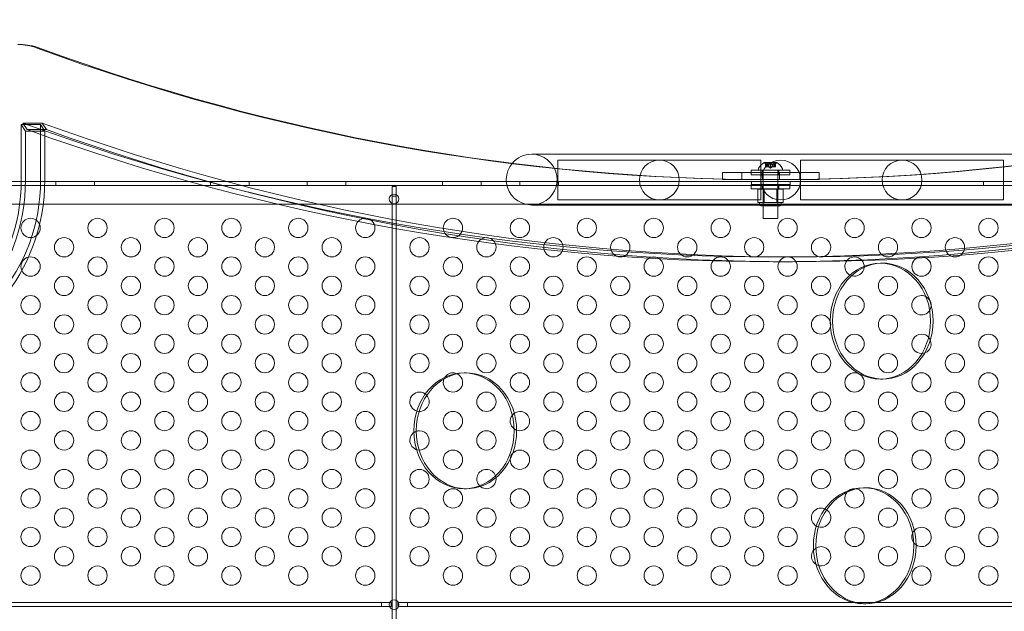
# Model space of a CAD drawing. Extents: x -1065 to 0, y -326 to 275.
# Drawn here: x -616 to -591, y -60 to -45 of the extents above; entities that cross this region are included whole.
import ezdxf

# ---------------------------------------------------------------- set-up
doc = ezdxf.new("R2010")
doc.units = 0
doc.header["$MEASUREMENT"] = 0
doc.header["$PDMODE"] = 33
doc.header["$PDSIZE"] = 1
doc.styles.get("Standard").update_dxf_attribs({"font": 'Helvetica LT 57 Condensed_0.ttf'})
doc.dimstyles.new('FEET-METERS', dxfattribs={"dimtxt": 12, "dimasz": 7, "dimexe": 3, "dimexo": 3, "dimgap": 3, "dimtad": 0, "dimdec": 1, "dimzin": 3, "dimdsep": 46, "dimlunit": 4, "dimtxsty": 'Standard', "dimcen": 0.09, "dimadec": 0, "dimazin": 0, "dimtfac": 2, "dimtdec": 1, "dimtofl": 0, "dimtmove": 0, "dimatfit": 3, "dimfxl": 1, "dimfrac": 2, "dimtolj": 1, "dimtzin": 3, "dimarcsym": 0})

# ---------------------------------------------------------------- blocks, each defined once
blk = doc.blocks.new('*D15')
at = {"color": 0, "lineweight": -2, "transparency": 16777216}
for p, q in [((-931.412, -8.837), (-931.412, 250.072)), ((-346.765, -137.214), (-346.765, 250.072)), ((-924.412, 247.072), (-684.328, 247.072)), ((-353.765, 247.072), (-557.32, 247.072))]:
    blk.add_line(p, q, dxfattribs=at)
at = {"color": 0, "lineweight": 0, "transparency": 16777216}
for points in [[(-924.412, 248.239), (-924.412, 245.906), (-931.412, 247.072)], [(-353.765, 248.239), (-353.765, 245.906), (-346.765, 247.072)]]:
    blk.add_solid(points, dxfattribs=at)
at = {"layer": 'Defpoints', "color": 0, "lineweight": 0, "transparency": 16777216}
for p in [(-346.765, 247.072), (-931.412, -11.837), (-346.765, -140.214)]:
    blk.add_point(p, dxfattribs=at)
at = {"color": 0, "lineweight": 0, "transparency": 16777216, "insert": (-620.824, 247.072), "char_height": 12, "attachment_point": 5}
blk.add_mtext('\\A1;48\'-8 1/2" [14.9M]', dxfattribs=at)
blk = doc.blocks.new('new block')
at = {"color": 0, "linetype": 'Continuous', "lineweight": 0}
for p, q in [((-616.094, -47.723), (-616.094, -49.15)), ((-616.094, -47.723), (-615.594, -47.723)), ((-615.986, -47.893), (-616.094, -47.723)), ((-616.051, -47.686), (-615.942, -47.856)), ((-615.551, -47.686), (-616.051, -47.686)), ((-615.486, -47.893), (-615.986, -47.893)), ((-615.986, -47.893), (-615.986, -49.15)), ((-615.942, -47.856), (-615.442, -47.856)), ((-615.594, -47.723), (-615.594, -49.15)), ((-615.594, -47.723), (-615.486, -47.893)), ((-615.442, -47.856), (-615.551, -47.686)), ((-615.486, -47.893), (-615.486, -49.15)), ((-599.685, -48.492), (-602.885, -48.492)), ((-602.206, -48.646), (-602.206, -49.675)), ((-602.181, -48.646), (-602.206, -48.646)), ((-599.581, -48.646), (-602.181, -48.646)), ((-588.271, -48.492), (-599.685, -48.492)), ((-596.981, -48.646), (-599.581, -48.646)), ((-596.956, -48.646), (-596.981, -48.646)), ((-596.956, -49.675), (-596.956, -48.646)), ((-595.927, -49.675), (-595.927, -48.646)), ((-595.902, -48.646), (-595.927, -48.646)), ((-593.302, -48.646), (-595.902, -48.646)), ((-590.702, -48.646), (-593.302, -48.646)), ((-590.677, -48.646), (-590.702, -48.646)), ((-590.677, -48.646), (-590.677, -49.675)), ((-597.205, -48.908), (-596.205, -48.908)), ((-597.205, -49.023), (-597.205, -48.908)), ((-597.02, -48.866), (-597.02, -48.907)), ((-597.02, -48.907), (-596.395, -48.907)), ((-596.924, -49.023), (-596.924, -48.908)), ((-596.895, -50.157), (-596.895, -48.907)), ((-596.544, -48.706), (-596.871, -48.706)), ((-596.81, -48.763), (-596.855, -48.723)), ((-596.839, -48.818), (-596.839, -48.722)), ((-596.839, -48.818), (-596.83, -48.818)), ((-596.838, -48.725), (-596.838, -48.818)), ((-596.761, -48.818), (-596.83, -48.818)), ((-596.829, -48.725), (-596.829, -48.818)), ((-596.81, -48.763), (-596.81, -48.818)), ((-596.81, -48.818), (-596.81, -48.763)), ((-596.777, -48.712), (-596.638, -48.712)), ((-596.777, -48.818), (-596.777, -48.712)), ((-596.758, -48.818), (-596.761, -48.818)), ((-596.76, -48.763), (-596.76, -48.818)), ((-596.758, -48.763), (-596.758, -48.818)), ((-596.716, -48.818), (-596.758, -48.818)), ((-596.707, -48.853), (-596.747, -48.818)), ((-596.716, -48.725), (-596.716, -48.818)), ((-596.716, -48.818), (-596.699, -48.818)), ((-596.707, -48.853), (-596.668, -48.818)), ((-596.657, -48.818), (-596.699, -48.818)), ((-596.698, -48.725), (-596.698, -48.818)), ((-596.654, -48.818), (-596.657, -48.818)), ((-596.656, -48.763), (-596.656, -48.818)), ((-596.654, -48.763), (-596.654, -48.818)), ((-596.585, -48.818), (-596.654, -48.818)), ((-596.638, -48.818), (-596.638, -48.712)), ((-596.604, -48.763), (-596.559, -48.723)), ((-596.604, -48.763), (-596.604, -48.818)), ((-596.604, -48.818), (-596.604, -48.763)), ((-596.585, -48.725), (-596.585, -48.818)), ((-596.585, -48.818), (-596.575, -48.818)), ((-596.576, -48.725), (-596.576, -48.818)), ((-596.575, -48.818), (-596.575, -48.722)), ((-596.52, -50.157), (-596.52, -48.907)), ((-596.487, -49.023), (-596.487, -48.908)), ((-596.395, -48.866), (-596.395, -48.907)), ((-596.205, -49.023), (-596.205, -48.908)), ((-597.726, -48.962), (-597.946, -48.962)), ((-597.946, -49.15), (-597.946, -48.962)), ((-597.726, -49.15), (-597.946, -49.15)), ((-597.726, -48.962), (-597.665, -48.962)), ((-597.726, -49.15), (-597.665, -49.15)), ((-597.665, -48.962), (-597.446, -48.962)), ((-597.665, -49.15), (-597.446, -49.15)), ((-597.446, -49.15), (-597.446, -48.962)), ((-597.446, -48.962), (-595.946, -48.962)), ((-597.446, -49.15), (-596.696, -49.15)), ((-596.205, -49.023), (-597.205, -49.023)), ((-596.914, -49.15), (-596.914, -48.962)), ((-596.633, -49.15), (-596.696, -49.15)), ((-596.633, -49.15), (-595.946, -49.15)), ((-596.477, -49.15), (-596.477, -48.962)), ((-595.946, -48.962), (-595.726, -48.962)), ((-595.946, -49.15), (-595.946, -48.962)), ((-595.946, -49.15), (-595.726, -49.15)), ((-595.726, -48.962), (-595.665, -48.962)), ((-595.726, -49.15), (-595.665, -49.15)), ((-595.446, -48.962), (-595.665, -48.962)), ((-595.446, -49.15), (-595.665, -49.15)), ((-595.446, -49.15), (-595.446, -48.962)), ((-575.256, -49.299), (-618.136, -49.299)), ((-617.356, -49.195), (-575.256, -49.195)), ((-615.196, -49.299), (-615.196, -49.195)), ((-614.196, -49.299), (-614.196, -49.195)), ((-611.196, -49.299), (-611.196, -49.195)), ((-610.196, -49.299), (-610.196, -49.195)), ((-608.696, -49.299), (-608.696, -49.195)), ((-607.696, -49.299), (-607.696, -49.195)), ((-606.394, -49.329), (-606.498, -49.329)), ((-606.498, -49.329), (-606.498, -49.579)), ((-606.394, -49.579), (-606.394, -49.329)), ((-605.196, -49.299), (-605.196, -49.195)), ((-604.196, -49.299), (-604.196, -49.195)), ((-603.196, -49.299), (-603.196, -49.195)), ((-602.196, -49.299), (-602.196, -49.195)), ((-596.205, -49.277), (-597.205, -49.277)), ((-597.205, -49.392), (-597.205, -49.277)), ((-597.205, -49.392), (-596.205, -49.392)), ((-597.196, -49.299), (-597.196, -49.195)), ((-596.869, -49.394), (-597.032, -49.394)), ((-597.032, -49.394), (-597.032, -49.738)), ((-596.924, -49.392), (-596.924, -49.277)), ((-596.895, -49.394), (-596.895, -49.832)), ((-596.869, -49.394), (-596.869, -49.738)), ((-596.545, -49.394), (-596.869, -49.394)), ((-596.545, -49.394), (-596.545, -49.738)), ((-596.382, -49.394), (-596.545, -49.394)), ((-596.52, -49.394), (-596.52, -49.832)), ((-596.487, -49.392), (-596.487, -49.277)), ((-596.382, -49.394), (-596.382, -49.738)), ((-596.205, -49.392), (-596.205, -49.277)), ((-596.196, -49.299), (-596.196, -49.195)), ((-591.196, -49.299), (-591.196, -49.195)), ((-606.498, -49.579), (-606.394, -49.579)), ((-606.498, -84.719), (-606.498, -49.579)), ((-606.394, -49.579), (-606.394, -84.719)), ((-602.181, -49.675), (-602.206, -49.675)), ((-602.181, -49.675), (-599.581, -49.675)), ((-599.581, -49.675), (-596.981, -49.675)), ((-596.956, -49.675), (-596.981, -49.675)), ((-595.902, -49.675), (-595.927, -49.675)), ((-595.902, -49.675), (-593.302, -49.675)), ((-593.302, -49.675), (-590.702, -49.675)), ((-590.677, -49.675), (-590.702, -49.675)), ((-617.886, -49.785), (-575.506, -49.785)), ((-602.885, -49.807), (-599.685, -49.807)), ((-575.469, -49.807), (-599.685, -49.807)), ((-597.032, -49.738), (-596.951, -49.738)), ((-596.988, -49.738), (-596.988, -49.801)), ((-596.457, -49.832), (-596.957, -49.832)), ((-596.951, -49.738), (-596.869, -49.738)), ((-596.869, -49.738), (-596.707, -49.738)), ((-596.707, -49.738), (-596.545, -49.738)), ((-596.545, -49.738), (-596.463, -49.738)), ((-596.463, -49.738), (-596.382, -49.738)), ((-596.426, -49.738), (-596.426, -49.801)), ((-596.895, -50.157), (-596.52, -50.157)), ((-596.133, -51.15), (-596.633, -51.15)), ((-596.133, -51.275), (-596.633, -51.275)), ((-593.799, -51.312), (-593.862, -51.312)), ((-604.574, -54.152), (-604.636, -54.152)), ((-593.799, -54.312), (-593.862, -54.312)), ((-604.574, -57.152), (-604.636, -57.152)), ((-594.235, -57.127), (-594.297, -57.127)), ((-606.772, -60.098), (-619.522, -60.098)), ((-606.522, -60.098), (-606.772, -60.098)), ((-606.772, -60.098), (-606.772, -60.202)), ((-606.522, -60.202), (-606.522, -60.098)), ((-606.1, -60.098), (-606.35, -60.098)), ((-606.35, -60.098), (-606.35, -60.202)), ((-587.287, -60.098), (-606.1, -60.098)), ((-606.1, -60.202), (-606.1, -60.098)), ((-594.235, -60.127), (-594.297, -60.127)), ((-619.522, -60.202), (-606.772, -60.202)), ((-606.772, -60.202), (-606.522, -60.202)), ((-606.35, -60.202), (-606.1, -60.202)), ((-606.1, -60.202), (-587.287, -60.202))]:
    blk.add_line(p, q, dxfattribs=at)
for centre, radius in [((-599.581, -49.161), 0.515), ((-596.441, -49.161), 0.515), ((-593.302, -49.161), 0.515), ((-606.446, -49.65), 0.125), ((-615.853, -50.4), 0.25), ((-614.121, -50.4), 0.25), ((-612.389, -50.4), 0.25), ((-610.657, -50.4), 0.25), ((-608.925, -50.4), 0.25), ((-607.193, -50.4), 0.25), ((-604.923, -50.4), 0.25), ((-603.191, -50.4), 0.25), ((-601.459, -50.4), 0.25), ((-599.727, -50.4), 0.25), ((-597.995, -50.4), 0.25), ((-596.263, -50.4), 0.25), ((-594.531, -50.4), 0.25), ((-592.799, -50.4), 0.25), ((-591.066, -50.4), 0.25), ((-614.987, -50.9), 0.25), ((-613.255, -50.9), 0.25), ((-611.523, -50.9), 0.25), ((-609.791, -50.9), 0.25), ((-608.059, -50.9), 0.25), ((-605.789, -50.9), 0.25), ((-604.057, -50.9), 0.25), ((-602.325, -50.9), 0.25), ((-600.593, -50.9), 0.25), ((-598.861, -50.9), 0.25), ((-597.129, -50.9), 0.25), ((-595.397, -50.9), 0.25), ((-593.665, -50.9), 0.25), ((-591.932, -50.9), 0.25), ((-615.853, -51.4), 0.25), ((-614.121, -51.4), 0.25), ((-612.389, -51.4), 0.25), ((-610.657, -51.4), 0.25), ((-608.925, -51.4), 0.25), ((-607.193, -51.4), 0.25), ((-604.923, -51.4), 0.25), ((-603.191, -51.4), 0.25), ((-601.459, -51.4), 0.25), ((-599.727, -51.4), 0.25), ((-597.995, -51.4), 0.25), ((-596.263, -51.4), 0.25), ((-592.799, -51.4), 0.25), ((-591.066, -51.4), 0.25), ((-614.987, -51.9), 0.25), ((-613.255, -51.9), 0.25), ((-611.523, -51.9), 0.25), ((-609.791, -51.9), 0.25), ((-608.059, -51.9), 0.25), ((-605.789, -51.9), 0.25), ((-604.057, -51.9), 0.25), ((-602.325, -51.9), 0.25), ((-600.593, -51.9), 0.25), ((-598.861, -51.9), 0.25), ((-597.129, -51.9), 0.25), ((-595.397, -51.9), 0.25), ((-593.665, -51.9), 0.25), ((-591.932, -51.9), 0.25), ((-615.853, -52.4), 0.25), ((-614.121, -52.4), 0.25), ((-612.389, -52.4), 0.25), ((-610.657, -52.4), 0.25), ((-608.925, -52.4), 0.25), ((-607.193, -52.4), 0.25), ((-604.923, -52.4), 0.25), ((-603.191, -52.4), 0.25), ((-601.459, -52.4), 0.25), ((-599.727, -52.4), 0.25), ((-597.995, -52.4), 0.25), ((-596.263, -52.4), 0.25), ((-594.531, -52.4), 0.25), ((-591.066, -52.4), 0.25), ((-614.987, -52.9), 0.25), ((-613.255, -52.9), 0.25), ((-611.523, -52.9), 0.25), ((-609.791, -52.9), 0.25), ((-608.059, -52.9), 0.25), ((-605.789, -52.9), 0.25), ((-604.057, -52.9), 0.25), ((-602.325, -52.9), 0.25), ((-600.593, -52.9), 0.25), ((-598.861, -52.9), 0.25), ((-597.129, -52.9), 0.25), ((-595.397, -52.9), 0.25), ((-593.665, -52.9), 0.25), ((-591.932, -52.9), 0.25), ((-615.853, -53.4), 0.25), ((-614.121, -53.4), 0.25), ((-612.389, -53.4), 0.25), ((-610.657, -53.4), 0.25), ((-608.925, -53.4), 0.25), ((-607.193, -53.4), 0.25), ((-604.923, -53.4), 0.25), ((-603.191, -53.4), 0.25), ((-601.459, -53.4), 0.25), ((-599.727, -53.4), 0.25), ((-597.995, -53.4), 0.25), ((-596.263, -53.4), 0.25), ((-594.531, -53.4), 0.25), ((-591.066, -53.4), 0.25), ((-614.987, -53.9), 0.25), ((-613.255, -53.9), 0.25), ((-611.523, -53.9), 0.25), ((-609.791, -53.9), 0.25), ((-608.059, -53.9), 0.25), ((-605.789, -53.9), 0.25), ((-604.057, -53.9), 0.25), ((-602.325, -53.9), 0.25), ((-600.593, -53.9), 0.25), ((-598.861, -53.9), 0.25), ((-597.129, -53.9), 0.25), ((-595.397, -53.9), 0.25), ((-593.665, -53.9), 0.25), ((-591.932, -53.9), 0.25), ((-615.853, -54.4), 0.25), ((-614.121, -54.4), 0.25), ((-612.389, -54.4), 0.25), ((-610.657, -54.4), 0.25), ((-608.925, -54.4), 0.25), ((-607.193, -54.4), 0.25), ((-603.191, -54.4), 0.25), ((-601.459, -54.4), 0.25), ((-599.727, -54.4), 0.25), ((-597.995, -54.4), 0.25), ((-596.263, -54.4), 0.25), ((-594.531, -54.4), 0.25), ((-592.799, -54.4), 0.25), ((-591.066, -54.4), 0.25), ((-614.987, -54.9), 0.25), ((-613.255, -54.9), 0.25), ((-611.523, -54.9), 0.25), ((-609.791, -54.9), 0.25), ((-608.059, -54.9), 0.25), ((-604.057, -54.9), 0.25), ((-602.325, -54.9), 0.25), ((-600.593, -54.9), 0.25), ((-598.861, -54.9), 0.25), ((-597.129, -54.9), 0.25), ((-595.397, -54.9), 0.25), ((-593.665, -54.9), 0.25), ((-591.932, -54.9), 0.25), ((-615.853, -55.4), 0.25), ((-614.121, -55.4), 0.25), ((-612.389, -55.4), 0.25), ((-610.657, -55.4), 0.25), ((-608.925, -55.4), 0.25), ((-607.193, -55.4), 0.25), ((-604.923, -55.4), 0.25), ((-601.459, -55.4), 0.25), ((-599.727, -55.4), 0.25), ((-597.995, -55.4), 0.25), ((-596.263, -55.4), 0.25), ((-594.531, -55.4), 0.25), ((-592.799, -55.4), 0.25), ((-591.066, -55.4), 0.25), ((-614.987, -55.9), 0.25), ((-613.255, -55.9), 0.25), ((-611.523, -55.9), 0.25), ((-609.791, -55.9), 0.25), ((-608.059, -55.9), 0.25), ((-604.057, -55.9), 0.25), ((-602.325, -55.9), 0.25), ((-600.593, -55.9), 0.25), ((-598.861, -55.9), 0.25), ((-597.129, -55.9), 0.25), ((-595.397, -55.9), 0.25), ((-593.665, -55.9), 0.25), ((-591.932, -55.9), 0.25), ((-615.853, -56.4), 0.25), ((-614.121, -56.4), 0.25), ((-612.389, -56.4), 0.25), ((-610.657, -56.4), 0.25), ((-608.925, -56.4), 0.25), ((-607.193, -56.4), 0.25), ((-604.923, -56.4), 0.25), ((-603.191, -56.4), 0.25), ((-601.459, -56.4), 0.25), ((-599.727, -56.4), 0.25), ((-597.995, -56.4), 0.25), ((-596.263, -56.4), 0.25), ((-594.531, -56.4), 0.25), ((-592.799, -56.4), 0.25), ((-591.066, -56.4), 0.25), ((-614.987, -56.9), 0.25), ((-613.255, -56.9), 0.25), ((-611.523, -56.9), 0.25), ((-609.791, -56.9), 0.25), ((-608.059, -56.9), 0.25), ((-605.789, -56.9), 0.25), ((-602.325, -56.9), 0.25), ((-600.593, -56.9), 0.25), ((-598.861, -56.9), 0.25), ((-597.129, -56.9), 0.25), ((-595.397, -56.9), 0.25), ((-593.665, -56.9), 0.25), ((-591.932, -56.9), 0.25), ((-615.853, -57.4), 0.25), ((-614.121, -57.4), 0.25), ((-612.389, -57.4), 0.25), ((-610.657, -57.4), 0.25), ((-608.925, -57.4), 0.25), ((-607.193, -57.4), 0.25), ((-604.923, -57.4), 0.25), ((-603.191, -57.4), 0.25), ((-601.459, -57.4), 0.25), ((-599.727, -57.4), 0.25), ((-597.995, -57.4), 0.25), ((-596.263, -57.4), 0.25), ((-592.799, -57.4), 0.25), ((-591.066, -57.4), 0.25), ((-614.987, -57.9), 0.25), ((-613.255, -57.9), 0.25), ((-611.523, -57.9), 0.25), ((-609.791, -57.9), 0.25), ((-608.059, -57.9), 0.25), ((-605.789, -57.9), 0.25), ((-604.057, -57.9), 0.25), ((-602.325, -57.9), 0.25), ((-600.593, -57.9), 0.25), ((-598.861, -57.9), 0.25), ((-597.129, -57.9), 0.25), ((-593.665, -57.9), 0.25), ((-591.932, -57.9), 0.25), ((-615.853, -58.4), 0.25), ((-614.121, -58.4), 0.25), ((-612.389, -58.4), 0.25), ((-610.657, -58.4), 0.25), ((-608.925, -58.4), 0.25), ((-607.193, -58.4), 0.25), ((-604.923, -58.4), 0.25), ((-603.191, -58.4), 0.25), ((-601.459, -58.4), 0.25), ((-599.727, -58.4), 0.25), ((-597.995, -58.4), 0.25), ((-596.263, -58.4), 0.25), ((-594.531, -58.4), 0.25), ((-591.066, -58.4), 0.25), ((-614.987, -58.9), 0.25), ((-613.255, -58.9), 0.25), ((-611.523, -58.9), 0.25), ((-609.791, -58.9), 0.25), ((-608.059, -58.9), 0.25), ((-605.789, -58.9), 0.25), ((-604.057, -58.9), 0.25), ((-602.325, -58.9), 0.25), ((-600.593, -58.9), 0.25), ((-598.861, -58.9), 0.25), ((-597.129, -58.9), 0.25), ((-593.665, -58.9), 0.25), ((-591.932, -58.9), 0.25), ((-615.853, -59.4), 0.25), ((-614.121, -59.4), 0.25), ((-612.389, -59.4), 0.25), ((-610.657, -59.4), 0.25), ((-608.925, -59.4), 0.25), ((-607.193, -59.4), 0.25), ((-604.923, -59.4), 0.25), ((-603.191, -59.4), 0.25), ((-601.459, -59.4), 0.25), ((-599.727, -59.4), 0.25), ((-597.995, -59.4), 0.25), ((-596.263, -59.4), 0.25), ((-594.531, -59.4), 0.25), ((-592.799, -59.4), 0.25), ((-591.066, -59.4), 0.25), ((-606.446, -60.15), 0.125)]:
    blk.add_circle(centre, radius, dxfattribs=at)
for centre, radius, start, end in [((-602.885, -49.15), 0.657, 140.0598, 90), ((-602.885, -49.15), 0.657, 90, 140.0598), ((-596.988, -48.866), 0.0313, 146.8703, 180), ((-596.608, -49.114), 0.485, 122.9261, 146.8703), ((-596.871, -48.709), 0.0025, 90, 123.1231), ((-596.871, -48.709), 0.0025, 30.0032, 90), ((-596.814, -48.676), 0.0625, 210.0032, 228.9292), ((-596.6, -48.676), 0.0625, -48.9292, -30.0032), ((-596.544, -48.709), 0.0025, 90, 149.9968), ((-596.544, -48.709), 0.0025, 56.8769, 90), ((-596.806, -49.114), 0.485, 33.1297, 57.0739), ((-596.426, -48.866), 0.0313, 0, 33.1297), ((-596.957, -49.801), 0.0313, 180, 270), ((-596.457, -49.801), 0.0313, 270, 360), ((-594.531, -51.4), 0.25, 90, 252.0674), ((-594.531, -51.4), 0.25, 355.6097, 90), ((-594.531, -51.4), 0.25, 252.0674, 355.6097), ((-592.799, -52.4), 0.25, 90, 328.4177), ((-592.799, -52.4), 0.25, 62.8538, 90), ((-592.799, -52.4), 0.25, 328.4177, 62.8538), ((-592.799, -53.4), 0.25, 90, 273.3416), ((-592.799, -53.4), 0.25, 42.524, 90), ((-592.799, -53.4), 0.25, 273.3416, 42.524), ((-604.923, -54.4), 0.25, 159.1404, 63.2506), ((-604.923, -54.4), 0.25, 90, 159.1404), ((-604.923, -54.4), 0.25, 63.2506, 90), ((-605.789, -54.9), 0.25, 90, 267.8832), ((-605.789, -54.9), 0.25, 267.8832, 41.5167), ((-605.789, -54.9), 0.25, 41.5167, 90), ((-603.191, -55.4), 0.25, 141.4348, 233.8944), ((-603.191, -55.4), 0.25, 90, 141.4348), ((-603.191, -55.4), 0.25, 233.8944, 90), ((-605.789, -55.9), 0.25, 109.6472, 267.6158), ((-605.789, -55.9), 0.25, 90, 109.6472), ((-605.789, -55.9), 0.25, 267.6158, 90), ((-604.057, -56.9), 0.25, 90, 225.2323), ((-604.057, -56.9), 0.25, 225.2323, 18.9569), ((-604.057, -56.9), 0.25, 18.9569, 90), ((-594.531, -57.4), 0.25, 138.4481, 79.1486), ((-594.531, -57.4), 0.25, 90, 138.4481), ((-594.531, -57.4), 0.25, 79.1486, 90), ((-595.397, -57.9), 0.25, 90, 254.3907), ((-595.397, -57.9), 0.25, 254.3907, 54.9748), ((-595.397, -57.9), 0.25, 54.9748, 90), ((-592.799, -58.4), 0.25, 157.1838, 216.2417), ((-592.799, -58.4), 0.25, 90, 157.1838), ((-592.799, -58.4), 0.25, 216.2417, 90), ((-595.397, -58.9), 0.25, 123.0013, 256.6073), ((-595.397, -58.9), 0.25, 90, 123.0013), ((-595.397, -58.9), 0.25, 256.6073, 90)]:
    blk.add_arc(centre, radius, start, end, dxfattribs=at)
at = {"color": 0, "linetype": 'Continuous', "lineweight": 0, "extrusion": (0, 0, -1)}
for centre, major_axis, start_param, end_param in [((-616.211, -47.65), (0, 2), 0.015708, 0.308171), ((-616.135, -46.65), (0, 1), 0, 0.015708), ((-616.149, -47.65), (0, 2), 0.015708, 0.308171), ((-619.775, -49.15), (0, -4.375), -1.570796, 0), ((-619.775, -49.15), (0, -4.25), -1.570796, 0), ((-619.275, -49.15), (0, -4.25), -1.570796, 0), ((-619.275, -49.15), (0, -4.375), -1.570796, 0), ((-593.799, -52.812), (0, 1.5), -1.570796, -0.024059), ((-593.799, -52.812), (0, 1.5), -0.024059, 1.570796), ((-593.799, -52.812), (0, -1.5), 0.024059, 1.570796), ((-593.799, -52.812), (0, -1.5), -1.570796, 0.024059), ((-604.574, -55.652), (0, 1.5), -1.570796, -0.024059), ((-604.574, -55.652), (0, 1.5), -0.024059, 1.570796), ((-604.574, -55.652), (0, -1.5), 0.024059, 1.570796), ((-604.574, -55.652), (0, -1.5), -1.570796, 0.024059), ((-594.235, -58.627), (0, 1.5), -1.570796, -0.024059), ((-594.235, -58.627), (0, 1.5), -0.024059, 1.570796), ((-594.235, -58.627), (0, -1.5), 0.024059, 1.570796), ((-594.235, -58.627), (0, -1.5), -1.570796, 0.024059)]:
    blk.add_ellipse(centre, major_axis=major_axis, ratio=0.866025, start_param=start_param, end_param=end_param, dxfattribs=at)
at = {"color": 0, "linetype": 'Continuous', "lineweight": 0}
for centre, major_axis, start_param, end_param in [((-596.696, 23.144), (0, -72.294), -0.308171, 0.308171), ((-596.633, 23.144), (0, -72.294), -0.308171, -0.000499), ((-596.633, 23.144), (0, -72.294), -0.000499, 0.308171), ((-596.633, 23.144), (0, -74.294), -0.306572, 0.306572), ((-596.633, 23.144), (0, -74.419), -0.304281, 0.304281), ((-596.133, 23.144), (0, -74.294), -0.306572, 0.306572), ((-596.133, 23.144), (0, -74.419), -0.304281, 0.304281), ((-593.862, -52.812), (0, 1.5), -1.570796, 1.570796), ((-593.862, -52.812), (0, -1.5), -1.570796, 1.570796), ((-604.636, -55.652), (0, 1.5), -1.570796, 1.570796), ((-604.636, -55.652), (0, -1.5), -1.570796, 1.570796), ((-594.297, -58.627), (0, 1.5), -1.570796, 1.570796), ((-594.297, -58.627), (0, -1.5), -1.570796, 1.570796)]:
    blk.add_ellipse(centre, major_axis=major_axis, ratio=0.866025, start_param=start_param, end_param=end_param, dxfattribs=at)
for points, knots in [([(-596.839, -48.723), (-596.839, -48.723), (-596.839, -48.723), (-596.839, -48.723), (-596.839, -48.722), (-596.839, -48.722), (-596.839, -48.721), (-596.838, -48.721), (-596.838, -48.721), (-596.838, -48.721), (-596.838, -48.721), (-596.838, -48.721), (-596.838, -48.721), (-596.838, -48.721), (-596.838, -48.721), (-596.838, -48.721), (-596.838, -48.721), (-596.838, -48.721), (-596.838, -48.721), (-596.838, -48.721), (-596.838, -48.721), (-596.837, -48.721), (-596.837, -48.721), (-596.836, -48.721), (-596.836, -48.721), (-596.835, -48.722), (-596.834, -48.722), (-596.833, -48.723), (-596.832, -48.723), (-596.832, -48.723)], [0, 0, 0, 0, 0.00041176, 0.00041176, 0.00365422, 0.00365422, 0.00610875, 0.00610875, 0.00796436, 0.00796436, 0.00817423, 0.00817423, 0.00825796, 0.00825796, 0.00832097, 0.00832097, 0.00839048, 0.00839048, 0.00848722, 0.00848722, 0.00871815, 0.00871815, 0.01015814, 0.01015814, 0.01218673, 0.01218673, 0.01468858, 0.01468858, 0.01665151, 0.01665151, 0.01665151, 0.01665151]), ([(-596.832, -48.723), (-596.832, -48.723), (-596.832, -48.723), (-596.833, -48.723), (-596.834, -48.722), (-596.835, -48.722), (-596.836, -48.721), (-596.837, -48.721), (-596.837, -48.721), (-596.838, -48.721), (-596.838, -48.721), (-596.838, -48.721), (-596.838, -48.721), (-596.838, -48.721), (-596.838, -48.721), (-596.838, -48.721), (-596.838, -48.721), (-596.838, -48.721), (-596.838, -48.721), (-596.838, -48.721), (-596.838, -48.721), (-596.838, -48.721), (-596.838, -48.721), (-596.839, -48.721), (-596.839, -48.721), (-596.839, -48.722), (-596.839, -48.722), (-596.839, -48.723), (-596.839, -48.723), (-596.839, -48.723)], [0, 0, 0, 0, 0.00041106, 0.00041106, 0.0035373, 0.0035373, 0.00597776, 0.00597776, 0.00795862, 0.00795862, 0.008168, 0.008168, 0.00825376, 0.00825376, 0.00831721, 0.00831721, 0.00838612, 0.00838612, 0.00848005, 0.00848005, 0.00869554, 0.00869554, 0.01012717, 0.01012717, 0.01214334, 0.01214334, 0.01467282, 0.01467282, 0.01665013, 0.01665013, 0.01665013, 0.01665013]), ([(-596.838, -48.725), (-596.838, -48.725), (-596.838, -48.724), (-596.839, -48.724), (-596.839, -48.724), (-596.839, -48.723)], [0.007300399, 0.007300399, 0.007300399, 0.007300399, 0.009949303, 0.009949303, 0.010414835, 0.010414835, 0.010414835, 0.010414835]), ([(-596.832, -48.723), (-596.832, -48.724), (-596.832, -48.724), (-596.831, -48.724), (-596.831, -48.724), (-596.83, -48.724)], [0.026417714, 0.026417714, 0.026417714, 0.026417714, 0.026883246, 0.026883246, 0.028070805, 0.028070805, 0.028070805, 0.028070805]), ([(-596.811, -48.762), (-596.811, -48.762), (-596.811, -48.762), (-596.811, -48.762), (-596.81, -48.762), (-596.81, -48.763)], [0.006463967, 0.006463967, 0.006463967, 0.006463967, 0.007125803, 0.007125803, 0.007719964, 0.007719964, 0.007719964, 0.007719964]), ([(-596.761, -48.762), (-596.761, -48.762), (-596.761, -48.762), (-596.76, -48.763), (-596.759, -48.763), (-596.758, -48.763), (-596.758, -48.763), (-596.758, -48.763)], [0.006463967, 0.006463967, 0.006463967, 0.006463967, 0.007125803, 0.007125803, 0.009029787, 0.009029787, 0.010339612, 0.010339612, 0.010339612, 0.010339612]), ([(-596.757, -48.762), (-596.757, -48.762), (-596.757, -48.762), (-596.757, -48.762), (-596.757, -48.762), (-596.758, -48.763)], [0.006463967, 0.006463967, 0.006463967, 0.006463967, 0.007125803, 0.007125803, 0.007719964, 0.007719964, 0.007719964, 0.007719964]), ([(-596.716, -48.725), (-596.715, -48.725), (-596.715, -48.724), (-596.714, -48.724), (-596.714, -48.724), (-596.714, -48.723)], [0.007300399, 0.007300399, 0.007300399, 0.007300399, 0.009949303, 0.009949303, 0.010414835, 0.010414835, 0.010414835, 0.010414835]), ([(-596.714, -48.723), (-596.714, -48.723), (-596.714, -48.723), (-596.713, -48.723), (-596.712, -48.722), (-596.711, -48.722), (-596.71, -48.721), (-596.709, -48.721), (-596.708, -48.721), (-596.707, -48.721), (-596.707, -48.721), (-596.707, -48.721), (-596.707, -48.721), (-596.707, -48.721), (-596.707, -48.721), (-596.707, -48.721), (-596.707, -48.721), (-596.707, -48.721), (-596.707, -48.721), (-596.707, -48.721), (-596.707, -48.721), (-596.706, -48.721), (-596.706, -48.721), (-596.705, -48.721), (-596.704, -48.721), (-596.703, -48.722), (-596.702, -48.722), (-596.701, -48.723), (-596.7, -48.723), (-596.7, -48.723)], [0, 0, 0, 0, 0.00041393, 0.00041393, 0.00331032, 0.00331032, 0.00567645, 0.00567645, 0.00794407, 0.00794407, 0.00816309, 0.00816309, 0.00825092, 0.00825092, 0.00831521, 0.00831521, 0.00838441, 0.00838441, 0.0084776, 0.0084776, 0.00868657, 0.00868657, 0.01011525, 0.01011525, 0.0121263, 0.0121263, 0.01466595, 0.01466595, 0.01664838, 0.01664838, 0.01664838, 0.01664838]), ([(-596.7, -48.723), (-596.7, -48.723), (-596.7, -48.723), (-596.701, -48.723), (-596.702, -48.722), (-596.703, -48.722), (-596.704, -48.721), (-596.705, -48.721), (-596.706, -48.721), (-596.707, -48.721), (-596.707, -48.721), (-596.707, -48.721), (-596.707, -48.721), (-596.707, -48.721), (-596.707, -48.721), (-596.707, -48.721), (-596.707, -48.721), (-596.707, -48.721), (-596.707, -48.721), (-596.707, -48.721), (-596.707, -48.721), (-596.708, -48.721), (-596.708, -48.721), (-596.709, -48.721), (-596.71, -48.721), (-596.711, -48.722), (-596.712, -48.722), (-596.713, -48.723), (-596.714, -48.723), (-596.714, -48.723)], [0, 0, 0, 0, 0.00041348, 0.00041348, 0.00335938, 0.00335938, 0.00572359, 0.00572359, 0.00794646, 0.00794646, 0.00816387, 0.00816387, 0.00825132, 0.00825132, 0.00831543, 0.00831543, 0.00838451, 0.00838451, 0.0084777, 0.0084777, 0.00868732, 0.00868732, 0.01011652, 0.01011652, 0.01212817, 0.01212817, 0.01466672, 0.01466672, 0.01664861, 0.01664861, 0.01664861, 0.01664861]), ([(-596.7, -48.723), (-596.7, -48.724), (-596.7, -48.724), (-596.699, -48.724), (-596.699, -48.724), (-596.699, -48.724)], [0.026417714, 0.026417714, 0.026417714, 0.026417714, 0.026883246, 0.026883246, 0.028070805, 0.028070805, 0.028070805, 0.028070805]), ([(-596.657, -48.762), (-596.657, -48.762), (-596.657, -48.762), (-596.656, -48.763), (-596.656, -48.763), (-596.655, -48.763), (-596.655, -48.763), (-596.654, -48.763)], [0.006463967, 0.006463967, 0.006463967, 0.006463967, 0.007125803, 0.007125803, 0.009029787, 0.009029787, 0.010339612, 0.010339612, 0.010339612, 0.010339612]), ([(-596.653, -48.762), (-596.653, -48.762), (-596.653, -48.762), (-596.654, -48.762), (-596.654, -48.762), (-596.654, -48.763)], [0.006463967, 0.006463967, 0.006463967, 0.006463967, 0.007125803, 0.007125803, 0.007719964, 0.007719964, 0.007719964, 0.007719964]), ([(-596.603, -48.762), (-596.603, -48.762), (-596.603, -48.762), (-596.604, -48.763), (-596.604, -48.763), (-596.604, -48.763)], [0.006463967, 0.006463967, 0.006463967, 0.006463967, 0.007125803, 0.007125803, 0.009029787, 0.009029787, 0.009029787, 0.009029787]), ([(-596.585, -48.725), (-596.584, -48.725), (-596.583, -48.724), (-596.583, -48.724), (-596.582, -48.724), (-596.582, -48.723)], [0.007300399, 0.007300399, 0.007300399, 0.007300399, 0.009949303, 0.009949303, 0.010414835, 0.010414835, 0.010414835, 0.010414835]), ([(-596.575, -48.723), (-596.575, -48.723), (-596.575, -48.723), (-596.575, -48.723), (-596.575, -48.722), (-596.575, -48.722), (-596.575, -48.721), (-596.576, -48.721), (-596.576, -48.721), (-596.576, -48.721), (-596.576, -48.721), (-596.576, -48.721), (-596.576, -48.721), (-596.576, -48.721), (-596.576, -48.721), (-596.576, -48.721), (-596.576, -48.721), (-596.576, -48.721), (-596.576, -48.721), (-596.576, -48.721), (-596.576, -48.721), (-596.577, -48.721), (-596.577, -48.721), (-596.578, -48.721), (-596.578, -48.721), (-596.579, -48.722), (-596.58, -48.722), (-596.581, -48.723), (-596.582, -48.723), (-596.582, -48.723)], [0, 0, 0, 0, 0.00041232, 0.00041232, 0.00367036, 0.00367036, 0.0061271, 0.0061271, 0.00796491, 0.00796491, 0.00815345, 0.00815345, 0.00825503, 0.00825503, 0.00831852, 0.00831852, 0.00838777, 0.00838777, 0.00848273, 0.00848273, 0.00870295, 0.00870295, 0.01013563, 0.01013563, 0.01215525, 0.01215525, 0.01467787, 0.01467787, 0.0166517, 0.0166517, 0.0166517, 0.0166517]), ([(-596.582, -48.723), (-596.582, -48.723), (-596.582, -48.723), (-596.581, -48.723), (-596.58, -48.722), (-596.579, -48.722), (-596.578, -48.721), (-596.577, -48.721), (-596.577, -48.721), (-596.576, -48.721), (-596.576, -48.721), (-596.576, -48.721), (-596.576, -48.721), (-596.576, -48.721), (-596.576, -48.721), (-596.576, -48.721), (-596.576, -48.721), (-596.576, -48.721), (-596.576, -48.721), (-596.576, -48.721), (-596.576, -48.721), (-596.576, -48.721), (-596.576, -48.721), (-596.575, -48.721), (-596.575, -48.721), (-596.575, -48.722), (-596.575, -48.722), (-596.575, -48.723), (-596.575, -48.723), (-596.575, -48.723)], [0, 0, 0, 0, 0.00041133, 0.00041133, 0.0035034, 0.0035034, 0.00594033, 0.00594033, 0.00795678, 0.00795678, 0.00816734, 0.00816734, 0.00825334, 0.00825334, 0.00831687, 0.00831687, 0.00838579, 0.00838579, 0.00847957, 0.00847957, 0.00869405, 0.00869405, 0.01012524, 0.01012524, 0.01214061, 0.01214061, 0.01467168, 0.01467168, 0.01664979, 0.01664979, 0.01664979, 0.01664979]), ([(-596.575, -48.723), (-596.575, -48.724), (-596.575, -48.724), (-596.575, -48.724), (-596.576, -48.724), (-596.576, -48.724)], [0.026417714, 0.026417714, 0.026417714, 0.026417714, 0.026883246, 0.026883246, 0.028070805, 0.028070805, 0.028070805, 0.028070805])]:
    blk.add_open_spline(points, degree=3, knots=knots, dxfattribs=at)
for points, weights in [([(-596.811, -48.762), (-596.822, -48.752), (-596.838, -48.724)], [1.2877924798, 1.2144124615, 1.05685445761]), ([(-596.838, -48.725), (-596.822, -48.752), (-596.81, -48.763)], [1.06120691497, 1.21890298912, 1.29071555247]), ([(-596.761, -48.762), (-596.79, -48.752), (-596.83, -48.724)], [1.2877924798, 1.2144124615, 1.05685445761]), ([(-596.829, -48.725), (-596.789, -48.752), (-596.76, -48.763)], [1.06120691497, 1.21890298912, 1.29071555247]), ([(-596.716, -48.725), (-596.74, -48.752), (-596.758, -48.763)], [1.06120691497, 1.21890298912, 1.29071555247]), ([(-596.757, -48.762), (-596.74, -48.752), (-596.715, -48.724)], [1.2877924798, 1.2144124615, 1.05685445761]), ([(-596.657, -48.762), (-596.675, -48.752), (-596.699, -48.724)], [1.2877924798, 1.2144124615, 1.05685445761]), ([(-596.698, -48.725), (-596.674, -48.752), (-596.656, -48.763)], [1.06120691497, 1.21890298912, 1.29071555247]), ([(-596.585, -48.725), (-596.625, -48.752), (-596.654, -48.763)], [1.06120691497, 1.21890298912, 1.29071555247]), ([(-596.653, -48.762), (-596.624, -48.752), (-596.584, -48.724)], [1.2877924798, 1.2144124615, 1.05685445761]), ([(-596.576, -48.725), (-596.592, -48.752), (-596.604, -48.763)], [1.06120691497, 1.21890298912, 1.29071555247]), ([(-596.603, -48.762), (-596.592, -48.752), (-596.576, -48.724)], [1.2877924798, 1.2144124615, 1.05685445761])]:
    blk.add_rational_spline(points, weights, degree=2, dxfattribs=at)
for points in [[(-596.829, -48.725), (-596.83, -48.725), (-596.83, -48.725), (-596.83, -48.724)], [(-596.81, -48.763), (-596.81, -48.763), (-596.81, -48.763), (-596.81, -48.763)], [(-596.698, -48.725), (-596.699, -48.725), (-596.699, -48.725), (-596.699, -48.724)], [(-596.576, -48.725), (-596.576, -48.725), (-596.576, -48.725), (-596.576, -48.724)]]:
    blk.add_open_spline(points, degree=3, dxfattribs=at)
blk = doc.blocks.new('b312087')
at = {"lineweight": 0}
blk.add_blockref('new block', (439.719, 361.197), dxfattribs=at)

msp = doc.modelspace()

# ---------------------------------------------------------------- block references
at = {"lineweight": 0}
msp.add_blockref('b312087', (-439.719, -361.197), dxfattribs=at)

# ---------------------------------------------------------------- dimensions: what is measured, and where the dimension line sits
dim = msp.add_linear_dim(base=(-346.765, 247.072), p1=(-931.412, -11.837), p2=(-346.765, -140.214), dimstyle='FEET-METERS', dxfattribs=at)
dim.commit()
dim.dimension.update_dxf_attribs({"geometry": '*D15', "text_midpoint": (-620.824, 247.072), "dimtype": 160})

doc.saveas('drawing.dxf')
